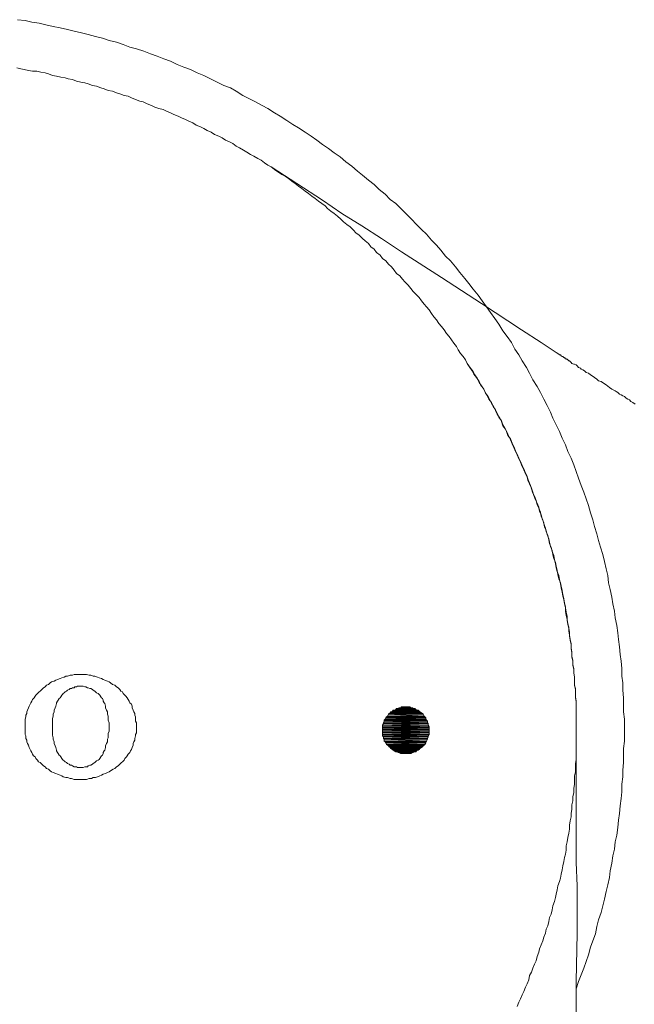
# Model space of a CAD drawing. Units: inches. Extents: x 149.1 to 232.2, y -281.8 to -222.7.
# Drawn here: x 168.5 to 171.5, y -253.4 to -248.6 of the extents above; entities that cross this region are included whole.
import ezdxf

# ---------------------------------------------------------------- set-up
doc = ezdxf.new("R2010")
doc.units = ezdxf.units.IN
doc.header["$MEASUREMENT"] = 0
doc.linetypes.add('AI-Linetype-13', pattern=[0.705556, 0.352778, -0.352778])
doc.linetypes.add('AI-Linetype-6', pattern=[0.705556, 0.352778, -0.352778])
doc.layers.add('图层 1', color=7, linetype='Continuous')

msp = doc.modelspace()

# ---------------------------------------------------------------- hatches: boundary and pattern name
at = {"layer": '图层 1'}
for points in [[(170.3131, -251.9543), (170.3097, -251.9584), (170.4619, -251.9584)], [(170.3214, -251.9502), (170.3131, -251.9543), (170.454, -251.9543)], [(170.3131, -251.9543), (170.454, -251.9543), (170.4619, -251.9584)], [(170.3252, -251.9457), (170.3214, -251.9502), (170.4499, -251.9502)], [(170.3214, -251.9502), (170.4499, -251.9502), (170.454, -251.9543)], [(170.3252, -251.9457), (170.4461, -251.9457), (170.4499, -251.9502)], [(170.3372, -251.9419), (170.3297, -251.9457), (170.4378, -251.9457)], [(170.3414, -251.9381), (170.3372, -251.9419), (170.4337, -251.9419)], [(170.3372, -251.9419), (170.4337, -251.9419), (170.4378, -251.9457)], [(170.3414, -251.9381), (170.4299, -251.9381), (170.4337, -251.9419)], [(170.3538, -251.9336), (170.3493, -251.9381), (170.422, -251.9381)], [(170.3538, -251.9336), (170.4178, -251.9336), (170.422, -251.9381)], [(170.3655, -251.9302), (170.3613, -251.9336), (170.4096, -251.9336)], [(170.3655, -251.9302), (170.4058, -251.9302), (170.4096, -251.9336)], [(170.2814, -251.9984), (170.2773, -252.0063), (170.4902, -252.0063)], [(170.2856, -251.9898), (170.2814, -251.9939), (170.4861, -251.9939)], [(170.2814, -251.9939), (170.2814, -251.9984), (170.4902, -251.9984)], [(170.2814, -251.9939), (170.4861, -251.9939), (170.4902, -251.9984)], [(170.2814, -251.9984), (170.4902, -251.9984), (170.4902, -252.0063)], [(170.289, -251.9822), (170.2856, -251.9898), (170.4819, -251.9898)], [(170.2856, -251.9898), (170.4819, -251.9898), (170.4861, -251.9939)], [(170.2931, -251.9777), (170.289, -251.9822), (170.4819, -251.9822)], [(170.289, -251.9822), (170.4819, -251.9822), (170.4819, -251.9898)], [(170.2973, -251.9743), (170.2931, -251.9777), (170.4778, -251.9777)], [(170.2931, -251.9777), (170.4778, -251.9777), (170.4819, -251.9822)], [(170.3014, -251.9657), (170.2973, -251.9743), (170.474, -251.9743)], [(170.2973, -251.9743), (170.474, -251.9743), (170.4778, -251.9777)], [(170.3055, -251.9622), (170.3014, -251.9657), (170.4702, -251.9657)], [(170.3014, -251.9657), (170.4702, -251.9657), (170.474, -251.9743)], [(170.3097, -251.9584), (170.3055, -251.9622), (170.4661, -251.9622)], [(170.3055, -251.9622), (170.4661, -251.9622), (170.4702, -251.9657)], [(170.3097, -251.9584), (170.4619, -251.9584), (170.4661, -251.9622)], [(170.2773, -252.0101), (170.2732, -252.0184), (170.4943, -252.0184)], [(170.2732, -252.0184), (170.2732, -252.0263), (170.4981, -252.0263)], [(170.2732, -252.0184), (170.4943, -252.0184), (170.4981, -252.0263)], [(170.2732, -252.0263), (170.2732, -252.0304), (170.4981, -252.0304)], [(170.2732, -252.0263), (170.4981, -252.0263), (170.4981, -252.0304)], [(170.2732, -252.0304), (170.2732, -252.038), (170.4981, -252.038)], [(170.2732, -252.0304), (170.4981, -252.0304), (170.4981, -252.038)], [(170.2732, -252.038), (170.2732, -252.0425), (170.4981, -252.0425)], [(170.2732, -252.038), (170.4981, -252.038), (170.4981, -252.0425)], [(170.2732, -252.0425), (170.2732, -252.0508), (170.4981, -252.0508)], [(170.2732, -252.0425), (170.4981, -252.0425), (170.4981, -252.0508)], [(170.2732, -252.0508), (170.2732, -252.0546), (170.4981, -252.0546)], [(170.2732, -252.0508), (170.4981, -252.0508), (170.4981, -252.0546)], [(170.2773, -252.0063), (170.2773, -252.0101), (170.4943, -252.0101)], [(170.2773, -252.0063), (170.4902, -252.0063), (170.4943, -252.0101)], [(170.2773, -252.0101), (170.4943, -252.0101), (170.4943, -252.0184)], [(170.2732, -252.0546), (170.2732, -252.0625), (170.4981, -252.0625)], [(170.2732, -252.0546), (170.4981, -252.0546), (170.4981, -252.0625)], [(170.2732, -252.0625), (170.2732, -252.0704), (170.4943, -252.0704)], [(170.2732, -252.0625), (170.4981, -252.0625), (170.4943, -252.0704)], [(170.2732, -252.0704), (170.2773, -252.0745), (170.4943, -252.0745)], [(170.2732, -252.0704), (170.4943, -252.0704), (170.4943, -252.0745)], [(170.2773, -252.0745), (170.2773, -252.0825), (170.4902, -252.0825)], [(170.2773, -252.0745), (170.4943, -252.0745), (170.4902, -252.0825)], [(170.2773, -252.0825), (170.2814, -252.0862), (170.4902, -252.0862)], [(170.2773, -252.0825), (170.4902, -252.0825), (170.4902, -252.0862)], [(170.2814, -252.0862), (170.2814, -252.0949), (170.4861, -252.0949)], [(170.2814, -252.0862), (170.4902, -252.0862), (170.4861, -252.0949)], [(170.2814, -252.0949), (170.2856, -252.0987), (170.4819, -252.0987)], [(170.2814, -252.0949), (170.4861, -252.0949), (170.4819, -252.0987)], [(170.2856, -252.0987), (170.289, -252.1028), (170.4819, -252.1028)], [(170.2856, -252.0987), (170.4819, -252.0987), (170.4819, -252.1028)], [(170.289, -252.1028), (170.2931, -252.1111), (170.4778, -252.1111)], [(170.289, -252.1028), (170.4819, -252.1028), (170.4778, -252.1111)], [(170.2931, -252.1111), (170.2973, -252.1145), (170.474, -252.1145)], [(170.2931, -252.1111), (170.4778, -252.1111), (170.474, -252.1145)], [(170.2973, -252.1145), (170.3014, -252.1186), (170.4702, -252.1186)], [(170.2973, -252.1145), (170.474, -252.1145), (170.4702, -252.1186)], [(170.3014, -252.1186), (170.3055, -252.1228), (170.4661, -252.1228)], [(170.3014, -252.1186), (170.4702, -252.1186), (170.4661, -252.1228)], [(170.3055, -252.1228), (170.3097, -252.1266), (170.4619, -252.1266)], [(170.3055, -252.1228), (170.4661, -252.1228), (170.4619, -252.1266)], [(170.3097, -252.1266), (170.3131, -252.131), (170.454, -252.131)], [(170.3097, -252.1266), (170.4619, -252.1266), (170.454, -252.131)], [(170.3131, -252.131), (170.3214, -252.1352), (170.4499, -252.1352)], [(170.3131, -252.131), (170.454, -252.131), (170.4499, -252.1352)], [(170.3214, -252.1352), (170.3252, -252.139), (170.4461, -252.139)], [(170.3214, -252.1352), (170.4499, -252.1352), (170.4461, -252.139)], [(170.3252, -252.139), (170.3297, -252.1427), (170.4378, -252.1427)], [(170.3252, -252.139), (170.4461, -252.139), (170.4378, -252.1427)], [(170.3297, -252.1427), (170.3372, -252.1469), (170.4337, -252.1469)], [(170.3297, -252.1427), (170.4378, -252.1427), (170.4337, -252.1469)], [(170.3414, -252.1469), (170.3493, -252.151), (170.422, -252.151)], [(170.3414, -252.1469), (170.4299, -252.1469), (170.422, -252.151)], [(170.3538, -252.151), (170.3613, -252.1555), (170.4096, -252.1555)], [(170.3538, -252.151), (170.4178, -252.151), (170.4096, -252.1555)]]:
    msp.add_hatch(color=256, dxfattribs=at).paths.add_polyline_path(points)

# ---------------------------------------------------------------- linework, layer by layer
at = {"layer": '图层 1', "lineweight": 9}
for points in [[(171.2095, -253.2927), (171.2212, -253.2569), (171.2333, -253.2245), (171.2454, -253.1918), (171.2574, -253.1601), (171.2691, -253.1284), (171.2777, -253.0915), (171.2895, -253.0598), (171.3019, -253.0274), (171.3098, -252.9916), (171.3177, -252.9592), (171.3301, -252.9227), (171.338, -252.8907), (171.3456, -252.8583), (171.3535, -252.8221), (171.3622, -252.7904), (171.3701, -252.7543), (171.3742, -252.7215), (171.3818, -252.6857), (171.3859, -252.6492), (171.3942, -252.6171), (171.3983, -252.5813), (171.4062, -252.5493), (171.41, -252.5128), (171.4142, -252.4766), (171.4183, -252.4445), (171.4224, -252.408), (171.4259, -252.3722), (171.43, -252.3398), (171.43, -252.304), (171.4342, -252.2671), (171.4342, -252.2351), (171.4383, -252.1992), (171.4383, -252.1627), (171.4383, -252.131), (171.4424, -252.0949), (171.4424, -252.0587), (171.4424, -252.0263), (171.4424, -251.9898), (171.4383, -251.9543), (171.4383, -251.9174), (171.4383, -251.8854), (171.4342, -251.8492), (171.4342, -251.8134), (171.43, -251.781), (171.43, -251.7448), (171.4259, -251.7087), (171.4224, -251.6766), (171.4183, -251.6401), (171.4142, -251.6043), (171.41, -251.5722), (171.4062, -251.5357), (171.3983, -251.4995), (171.3942, -251.4675), (171.3859, -251.431), (171.3818, -251.3993), (171.3742, -251.3628), (171.3659, -251.3307), (171.3622, -251.2946), (171.3535, -251.2625), (171.3456, -251.2264), (171.338, -251.194), (171.326, -251.1578), (171.3177, -251.1258), (171.3098, -251.0934), (171.2977, -251.0575), (171.2895, -251.0255), (171.2777, -250.9928), (171.2691, -250.9566), (171.2574, -250.9246), (171.2454, -250.8925), (171.2333, -250.8605), (171.2212, -250.824), (171.2095, -250.7916), (171.1971, -250.7599), (171.1851, -250.7275), (171.1689, -250.6955), (171.1572, -250.6634), (171.1413, -250.631), (171.1289, -250.599), (171.1127, -250.567), (171.0965, -250.5346), (171.0848, -250.5063), (171.0686, -250.4739), (171.0524, -250.4422), (171.0366, -250.4099), (171.0207, -250.382), (171.0001, -250.3492), (170.9842, -250.3175), (170.9684, -250.2893), (170.9477, -250.2569), (170.9319, -250.229), (170.9119, -250.2011), (170.896, -250.1687), (170.876, -250.1405), (170.8554, -250.1122), (170.8354, -250.0802), (170.8154, -250.0523), (170.7954, -250.024), (170.7755, -249.9961), (170.7555, -249.9675), (170.7351, -249.9396), (170.7107, -249.9114), (170.6907, -249.8835), (170.6711, -249.8593), (170.6466, -249.8307), (170.6266, -249.8028), (170.6025, -249.7746), (170.5784, -249.7508), (170.5543, -249.7226), (170.5343, -249.6981), (170.5102, -249.6743), (170.4861, -249.6457), (170.4619, -249.622), (170.4378, -249.5979), (170.4137, -249.5734), (170.3855, -249.5455), (170.3613, -249.5217), (170.3372, -249.4969), (170.3097, -249.4773), (170.2856, -249.4525), (170.257, -249.429), (170.2332, -249.4046), (170.2049, -249.385), (170.1767, -249.3605), (170.1526, -249.3409), (170.1247, -249.3164), (170.0961, -249.2964), (170.0685, -249.2723), (170.0403, -249.2516), (170.012, -249.232), (169.9838, -249.2117), (169.9562, -249.1917), (169.9276, -249.1717), (169.8997, -249.1517), (169.8673, -249.131), (169.8394, -249.1152), (169.8115, -249.0956), (169.7791, -249.0752), (169.7509, -249.059), (169.7192, -249.0387), (169.6909, -249.0232), (169.6586, -249.0063), (169.6303, -248.9908), (169.5983, -248.9746), (169.5662, -248.9547), (169.538, -248.9381), (169.5056, -248.9264), (169.4735, -248.9102), (169.4415, -248.894), (169.4095, -248.8782), (169.3774, -248.8661), (169.345, -248.8499), (169.3127, -248.8379), (169.281, -248.8258), (169.2486, -248.8093), (169.2169, -248.7976), (169.1845, -248.7855), (169.1521, -248.7738), (169.1201, -248.7614), (169.0839, -248.7497), (169.0515, -248.7414), (169.0198, -248.7293), (168.9874, -248.7173), (168.9516, -248.7087), (168.9192, -248.6973), (168.8868, -248.6894), (168.851, -248.6811), (168.8186, -248.6728), (168.7828, -248.6649), (168.7504, -248.6567), (168.7146, -248.6487), (168.6822, -248.6412), (168.6464, -248.6329), (168.614, -248.625), (168.5775, -248.6208), (168.5458, -248.6122), (168.5093, -248.6088)], [(171.2095, -252.0425), (171.2095, -252.0222), (171.2095, -252.0022), (171.2095, -251.9822), (171.2095, -251.9622), (171.2095, -251.9419), (171.2095, -251.9216), (171.2095, -251.9016), (171.2054, -251.8813), (171.2054, -251.862), (171.2054, -251.841), (171.2013, -251.8251), (171.2013, -251.8055), (171.2013, -251.7855), (171.1971, -251.7652), (171.1971, -251.7448), (171.193, -251.7249), (171.193, -251.7042), (171.1889, -251.6849), (171.1889, -251.6646), (171.1851, -251.6446), (171.1851, -251.6246), (171.1809, -251.6043), (171.1771, -251.584), (171.173, -251.5636), (171.173, -251.544), (171.1689, -251.5278), (171.1651, -251.5071), (171.161, -251.4878), (171.1572, -251.4675), (171.1572, -251.4475), (171.153, -251.4269), (171.1489, -251.4072), (171.1448, -251.3869), (171.1413, -251.3666), (171.1368, -251.3469), (171.1331, -251.3307), (171.1248, -251.3104), (171.1206, -251.2904), (171.1165, -251.2705), (171.1127, -251.2505), (171.1086, -251.2301), (171.1007, -251.214), (171.0965, -251.194), (171.0927, -251.174), (171.0848, -251.1544), (171.0807, -251.1337), (171.0766, -251.1178), (171.0686, -251.0975), (171.0645, -251.0775), (171.0566, -251.061), (171.0524, -251.041), (171.0445, -251.021), (171.0404, -251.0007), (171.0325, -250.9852), (171.0283, -250.9649), (171.0207, -250.9445), (171.0125, -250.9287), (171.0042, -250.9084), (171.0001, -250.8925), (170.9925, -250.8725), (170.9842, -250.8522), (170.976, -250.8364), (170.9718, -250.8154), (170.9642, -250.8002), (170.956, -250.7799), (170.9477, -250.7637), (170.9401, -250.7434), (170.9319, -250.7275), (170.9239, -250.7079), (170.916, -250.6917), (170.9077, -250.671), (170.9002, -250.6552), (170.8919, -250.6348), (170.8795, -250.619), (170.8719, -250.599), (170.8636, -250.5828), (170.8554, -250.567), (170.8478, -250.5466), (170.8354, -250.5301), (170.8275, -250.5108), (170.8195, -250.4946), (170.8078, -250.4781), (170.7996, -250.4584), (170.7872, -250.4422), (170.7796, -250.4261), (170.7672, -250.4061), (170.7593, -250.3902), (170.7472, -250.3737), (170.7396, -250.3578), (170.7272, -250.3375), (170.7152, -250.3217), (170.7069, -250.3051), (170.6948, -250.2893), (170.6828, -250.2697), (170.6749, -250.2531), (170.6631, -250.2369), (170.6507, -250.2214), (170.6387, -250.2049), (170.6308, -250.1887), (170.6184, -250.1728), (170.6066, -250.1563), (170.5946, -250.1405), (170.5825, -250.1246), (170.5705, -250.1081), (170.5584, -250.0922), (170.546, -250.0764), (170.5343, -250.0598), (170.5219, -250.044), (170.5102, -250.0285), (170.4981, -250.0116), (170.4861, -249.9961), (170.474, -249.9837), (170.4619, -249.9675), (170.4499, -249.9513), (170.4337, -249.9358), (170.422, -249.9231), (170.4096, -249.9072), (170.3979, -249.891), (170.3817, -249.8755), (170.3696, -249.8628), (170.3576, -249.8469), (170.3414, -249.8352), (170.3297, -249.8187), (170.3173, -249.8028), (170.3014, -249.7908), (170.289, -249.7746), (170.2732, -249.7625), (170.2614, -249.7463), (170.2449, -249.7346), (170.2332, -249.7184), (170.217, -249.7067), (170.2049, -249.6902), (170.1888, -249.6781), (170.1767, -249.6661), (170.1608, -249.6499), (170.1443, -249.6382), (170.1326, -249.6258), (170.1164, -249.6099), (170.1002, -249.5979), (170.0844, -249.5861), (170.072, -249.5734), (170.0561, -249.5575), (170.0403, -249.5455), (170.0241, -249.5334), (170.0079, -249.5217), (169.9958, -249.509), (169.98, -249.4969), (169.9638, -249.4852), (169.9479, -249.4731), (169.9321, -249.4611), (169.9156, -249.4487), (169.8997, -249.437), (169.8832, -249.4249), (169.8673, -249.4129), (169.8515, -249.4008), (169.8349, -249.3891), (169.8191, -249.3763), (169.8032, -249.3646), (169.7867, -249.3567), (169.7667, -249.3446), (169.7509, -249.3322), (169.735, -249.3205), (169.7192, -249.3123), (169.7026, -249.2999), (169.6868, -249.2881), (169.6703, -249.2802), (169.651, -249.2678), (169.6344, -249.2599), (169.6182, -249.2482), (169.6021, -249.2399), (169.5821, -249.2279), (169.5662, -249.2203), (169.55, -249.2075), (169.5338, -249.1996), (169.5139, -249.1917), (169.4977, -249.1793), (169.4815, -249.1717), (169.4615, -249.1634), (169.4456, -249.1517), (169.4253, -249.1438), (169.4095, -249.1352), (169.3933, -249.1273), (169.3733, -249.1193), (169.3571, -249.1073), (169.3368, -249.0997), (169.3209, -249.0911), (169.3009, -249.0832), (169.2851, -249.0752), (169.2648, -249.0673), (169.2486, -249.059), (169.2286, -249.0511), (169.2128, -249.0429), (169.1924, -249.0387), (169.1724, -249.0308), (169.1563, -249.0232), (169.1363, -249.0149), (169.1159, -249.0063), (169.1004, -249.0029), (169.0798, -248.9946), (169.0598, -248.9867), (169.0439, -248.9788), (169.024, -248.9746), (169.0033, -248.9667), (168.9874, -248.9622), (168.9675, -248.9547), (168.9475, -248.9505), (168.9275, -248.9423), (168.911, -248.9381), (168.891, -248.9302), (168.871, -248.9264), (168.851, -248.9181), (168.8348, -248.9143), (168.8148, -248.9102), (168.7945, -248.9061), (168.7745, -248.8982), (168.7546, -248.894), (168.7387, -248.8899), (168.7187, -248.8858), (168.6981, -248.882), (168.6781, -248.8782), (168.6581, -248.8703), (168.6422, -248.8661), (168.6223, -248.862), (168.6023, -248.8579), (168.5816, -248.8579), (168.5616, -248.8537), (168.5417, -248.8499), (168.5258, -248.8458), (168.5051, -248.8417)], [(169.9838, -249.4811), (169.735, -249.3205)], [(169.735, -249.3205), (169.735, -249.3205)], [(168.8148, -251.7731), (168.8028, -251.7731), (168.7945, -251.7731), (168.7828, -251.7731), (168.7745, -251.7772), (168.7628, -251.7772), (168.7504, -251.781), (168.7425, -251.781), (168.7346, -251.7855), (168.7225, -251.7893), (168.7146, -251.7927), (168.7022, -251.7969), (168.6946, -251.801), (168.6863, -251.8055), (168.6739, -251.8093), (168.6664, -251.8134), (168.6581, -251.8213), (168.6498, -251.8251), (168.6422, -251.8334), (168.634, -251.8372), (168.6264, -251.8451)], [(169.0033, -251.8451), (168.9954, -251.8372), (168.9874, -251.8334), (168.9795, -251.8251), (168.9675, -251.8213), (168.9592, -251.8134), (168.9516, -251.8093), (168.9433, -251.8055), (168.9313, -251.801), (168.9234, -251.7969), (168.9151, -251.7927), (168.9034, -251.7893), (168.8951, -251.7855), (168.8831, -251.781), (168.8751, -251.781), (168.8631, -251.7772), (168.8552, -251.7772), (168.8428, -251.7731), (168.8348, -251.7731), (168.8228, -251.7731), (168.8148, -251.7731)], [(168.6264, -251.8451), (168.6181, -251.8534), (168.614, -251.8575), (168.6057, -251.8658), (168.5981, -251.8733), (168.594, -251.8775), (168.5899, -251.8854), (168.5816, -251.8937), (168.5775, -251.9016), (168.574, -251.9099), (168.5699, -251.9174), (168.5658, -251.9257), (168.5616, -251.9336), (168.5575, -251.9457), (168.5537, -251.9543), (168.5537, -251.9622), (168.5499, -251.9701), (168.5499, -251.9777), (168.5458, -251.9898), (168.5458, -251.9984), (168.5458, -252.0063), (168.5458, -252.0184), (168.5458, -252.0263), (168.5458, -252.0342), (168.5458, -252.0466), (168.5458, -252.0546), (168.5458, -252.0625), (168.5499, -252.0704), (168.5499, -252.0825), (168.5537, -252.0907), (168.5537, -252.0987), (168.5575, -252.1069), (168.5616, -252.1145), (168.5658, -252.1266), (168.5699, -252.1352), (168.574, -252.1427), (168.5775, -252.151), (168.5816, -252.1586), (168.5857, -252.1669), (168.594, -252.1707), (168.5981, -252.1793), (168.6057, -252.1868), (168.6099, -252.1951), (168.6181, -252.1992), (168.6264, -252.2072)], [(168.8148, -251.8292), (168.8069, -251.8292), (168.7987, -251.8292), (168.7945, -251.8334), (168.7869, -251.8334), (168.7828, -251.8372), (168.7745, -251.8372), (168.7704, -251.841), (168.7628, -251.841), (168.7587, -251.8451), (168.7504, -251.8492), (168.7463, -251.8534), (168.7387, -251.8575), (168.7346, -251.862), (168.7304, -251.8658), (168.7263, -251.8692), (168.7225, -251.8733), (168.7187, -251.8813), (168.7146, -251.8854), (168.7105, -251.8892), (168.7063, -251.8978), (168.7022, -251.9016), (168.6981, -251.9099), (168.6981, -251.914)], [(168.9313, -251.914), (168.9275, -251.9099), (168.9234, -251.9016), (168.9234, -251.8978), (168.9192, -251.8892), (168.9151, -251.8854), (168.911, -251.8813), (168.9072, -251.8733), (168.9034, -251.8692), (168.8993, -251.8658), (168.891, -251.862), (168.8868, -251.8575), (168.8831, -251.8534), (168.8751, -251.8492), (168.871, -251.8451), (168.8631, -251.841), (168.8586, -251.841), (168.851, -251.8372), (168.8469, -251.8372), (168.839, -251.8334), (168.8348, -251.8334), (168.8269, -251.8292), (168.8186, -251.8292), (168.8148, -251.8292)], [(169.0033, -251.8451), (169.0033, -251.8451)], [(169.0033, -252.2072), (169.0116, -252.1992), (169.0157, -252.1951), (169.024, -252.1868), (169.0274, -252.1793), (169.0357, -252.1707), (169.0398, -252.1669), (169.0439, -252.1586), (169.0515, -252.151), (169.0557, -252.1427), (169.0598, -252.1352), (169.0639, -252.1266), (169.0681, -252.1145), (169.0681, -252.1069), (169.0719, -252.0987), (169.0763, -252.0907), (169.0763, -252.0825), (169.0798, -252.0704), (169.0798, -252.0625), (169.0839, -252.0546), (169.0839, -252.0466), (169.0839, -252.0342), (169.0839, -252.0263), (169.0839, -252.0184), (169.0839, -252.0063), (169.0798, -251.9984), (169.0798, -251.9898), (169.0798, -251.9777), (169.0763, -251.9701), (169.0763, -251.9622), (169.0719, -251.9543), (169.0681, -251.9457), (169.0639, -251.9336), (169.0639, -251.9257), (169.0598, -251.9174), (169.0515, -251.9099), (169.0481, -251.9016), (169.0439, -251.8937), (169.0398, -251.8854), (169.0319, -251.8775), (169.0274, -251.8733), (169.0198, -251.8658), (169.0157, -251.8575), (169.0078, -251.8534), (169.0033, -251.8451)], [(168.6981, -251.914), (168.6946, -251.9257), (168.6905, -251.9336), (168.6863, -251.9457), (168.6863, -251.9543), (168.6822, -251.9657), (168.6822, -251.9743), (168.6781, -251.9863), (168.6781, -251.9939), (168.6781, -252.0063), (168.6781, -252.0184), (168.6781, -252.0263), (168.6781, -252.038), (168.6781, -252.0466), (168.6781, -252.0587), (168.6781, -252.0663), (168.6822, -252.0787), (168.6822, -252.0862), (168.6863, -252.0987), (168.6863, -252.1069), (168.6905, -252.1186), (168.6946, -252.1266), (168.6981, -252.139)], [(168.9313, -252.139), (168.9351, -252.1266), (168.9351, -252.1186), (168.9392, -252.1069), (168.9433, -252.0987), (168.9433, -252.0862), (168.9475, -252.0787), (168.9475, -252.0663), (168.9475, -252.0587), (168.9516, -252.0466), (168.9516, -252.038), (168.9516, -252.0263), (168.9516, -252.0184), (168.9516, -252.0063), (168.9475, -251.9939), (168.9475, -251.9863), (168.9475, -251.9743), (168.9433, -251.9657), (168.9433, -251.9543), (168.9392, -251.9457), (168.9351, -251.9336), (168.9351, -251.9257), (168.9313, -251.914)], [(171.2095, -252.3398), (171.2095, -252.0425)], [(171.2095, -252.0425), (171.2095, -252.0425)], [(171.2095, -252.0425), (171.2095, -252.0425)], [(171.2095, -252.3398), (171.2095, -252.0425)], [(168.6981, -252.139), (168.6981, -252.1427), (168.7022, -252.151), (168.7063, -252.1555), (168.7105, -252.1627), (168.7146, -252.1669), (168.7187, -252.1707), (168.7225, -252.1793), (168.7263, -252.1834), (168.7304, -252.1868), (168.7346, -252.191), (168.7387, -252.1951), (168.7463, -252.1992), (168.7504, -252.2037), (168.7587, -252.2072), (168.7628, -252.2113), (168.7704, -252.2113), (168.7745, -252.2148), (168.7828, -252.2189), (168.7869, -252.2189), (168.7945, -252.2189), (168.7987, -252.2234), (168.8069, -252.2234), (168.8148, -252.2234)], [(168.8148, -252.2234), (168.8186, -252.2234), (168.8269, -252.2234), (168.8348, -252.2189), (168.839, -252.2189), (168.8469, -252.2189), (168.851, -252.2148), (168.8586, -252.2113), (168.8631, -252.2113), (168.871, -252.2072), (168.8751, -252.2037), (168.8831, -252.1992), (168.8868, -252.1951), (168.891, -252.191), (168.8993, -252.1868), (168.9034, -252.1834), (168.9072, -252.1793), (168.911, -252.1707), (168.9151, -252.1669), (168.9192, -252.1627), (168.9234, -252.1555), (168.9234, -252.151), (168.9275, -252.1427), (168.9313, -252.139)], [(168.9313, -252.139), (168.9313, -252.139)], [(168.6264, -252.2072), (168.634, -252.2148), (168.6422, -252.2189), (168.6498, -252.2275), (168.6581, -252.2316), (168.6664, -252.2396), (168.6739, -252.2433), (168.6822, -252.2471), (168.6946, -252.2513), (168.7022, -252.2557), (168.7146, -252.2592), (168.7225, -252.2637), (168.7304, -252.2671), (168.7425, -252.2716), (168.7504, -252.2716), (168.7628, -252.2761), (168.7704, -252.2761), (168.7828, -252.2802), (168.7945, -252.2802), (168.8028, -252.2802), (168.8148, -252.2802)], [(168.8148, -252.2802), (168.8228, -252.2802), (168.8348, -252.2802), (168.8428, -252.2802), (168.8552, -252.2761), (168.8669, -252.2761), (168.8751, -252.2716), (168.8868, -252.2716), (168.8951, -252.2671), (168.9072, -252.2637), (168.9151, -252.2592), (168.9234, -252.2557), (168.9351, -252.2513), (168.9433, -252.2471), (168.9516, -252.2433), (168.9592, -252.2396), (168.9716, -252.2316), (168.9795, -252.2275), (168.9874, -252.2189), (168.9954, -252.2148), (169.0033, -252.2072)], [(171.2095, -253.4856), (171.2095, -253.2569), (171.2133, -253.0237), (171.2133, -252.7946), (171.2095, -252.6816), (171.2095, -252.5651), (171.2095, -252.4521), (171.2095, -252.3398)]]:
    msp.add_lwpolyline(points, dxfattribs=at)
at = {"layer": '图层 1', "linetype": 'AI-Linetype-13', "lineweight": 9}
msp.add_lwpolyline([(171.4948, -250.4664), (171.4824, -250.4584), (171.4741, -250.454), (171.4665, -250.4464), (171.4583, -250.4422), (171.45, -250.4378), (171.4424, -250.4298), (171.4342, -250.4261), (171.4259, -250.4216), (171.4183, -250.4181), (171.41, -250.4099), (171.4021, -250.4061), (171.3983, -250.4019), (171.3818, -250.3937), (171.3701, -250.3858), (171.3535, -250.3737), (171.3418, -250.3658), (171.3301, -250.3578), (171.3177, -250.3537), (171.3098, -250.3458), (171.2977, -250.3375), (171.286, -250.3296), (171.2777, -250.3255), (171.2691, -250.3175), (171.2574, -250.3137), (171.2495, -250.3051), (171.2412, -250.301), (171.2333, -250.2976), (171.2295, -250.2931), (171.2212, -250.2893), (171.2133, -250.2814), (171.2095, -250.2772), (171.2013, -250.2734), (171.1971, -250.2734), (171.1889, -250.2697), (171.1851, -250.2655), (171.1809, -250.261), (171.1771, -250.2569), (171.173, -250.2569), (171.1689, -250.2531), (171.1651, -250.2493), (171.161, -250.2493), (171.1572, -250.2452), (171.153, -250.2452), (171.153, -250.2411), (171.1489, -250.2411), (171.1448, -250.2369), (171.1413, -250.2369), (171.1368, -250.2328), (171.1331, -250.229), (171.1289, -250.229), (171.1248, -250.2249), (171.1127, -250.2169), (171.0886, -250.2011), (171.0404, -250.1687), (170.9443, -250.1081), (170.7513, -249.9799), (170.5584, -249.8552), (170.3655, -249.7305), (170.269, -249.6661), (170.1726, -249.6058), (170.0761, -249.5455), (169.9838, -249.4811)], dxfattribs=at)
at = {"layer": '图层 1', "linetype": 'AI-Linetype-6', "lineweight": 9}
msp.add_lwpolyline([(170.9239, -253.3771), (170.9319, -253.3575), (170.9401, -253.3413), (170.9477, -253.321), (170.956, -253.3051), (170.9642, -253.2845), (170.9718, -253.2686), (170.9801, -253.2486), (170.9842, -253.2286), (170.9925, -253.2125), (171.0001, -253.1918), (171.0083, -253.1725), (171.0163, -253.1563), (171.0207, -253.1363), (171.0283, -253.1156), (171.0325, -253.0995), (171.0404, -253.0802), (171.0483, -253.0598), (171.0524, -253.0433), (171.0607, -253.0237), (171.0645, -253.0033), (171.0728, -252.9875), (171.0766, -252.9668), (171.0807, -252.9472), (171.0886, -252.9313), (171.0927, -252.9107), (171.0965, -252.8907), (171.1048, -252.8707), (171.1086, -252.8504), (171.1127, -252.8345), (171.1165, -252.8142), (171.1206, -252.7946), (171.1289, -252.7739), (171.1331, -252.758), (171.1368, -252.7377), (171.1413, -252.7181), (171.1448, -252.6981), (171.1489, -252.6774), (171.153, -252.6578), (171.1572, -252.6416), (171.161, -252.6216), (171.161, -252.6009), (171.1651, -252.5813), (171.1689, -252.561), (171.173, -252.5407), (171.1771, -252.5207), (171.1771, -252.5007), (171.1809, -252.4804), (171.1851, -252.4607), (171.1851, -252.4445), (171.1889, -252.4246), (171.1889, -252.4039), (171.193, -252.3846), (171.193, -252.3639), (171.1971, -252.3439), (171.1971, -252.3243), (171.2013, -252.304), (171.2013, -252.2837), (171.2013, -252.2637), (171.2054, -252.2433), (171.2054, -252.2234), (171.2054, -252.2037), (171.2095, -252.1834), (171.2095, -252.1627), (171.2095, -252.1427), (171.2095, -252.1228), (171.2095, -252.1028), (171.2095, -252.0825), (171.2095, -252.0625), (171.2095, -252.0425), (171.2095, -252.0222), (171.2095, -252.0063), (171.2095, -251.9863), (171.2095, -251.9657), (171.2095, -251.9457), (171.2095, -251.9257), (171.2095, -251.9057), (171.2054, -251.8854), (171.2054, -251.8658), (171.2054, -251.8451), (171.2013, -251.8251), (171.2013, -251.8055), (171.2013, -251.7855), (171.1971, -251.7652), (171.1971, -251.7486), (171.193, -251.729), (171.193, -251.7087), (171.1889, -251.6883), (171.1889, -251.6687), (171.1851, -251.6484), (171.1851, -251.6281), (171.1809, -251.6077), (171.1771, -251.5884), (171.1771, -251.5681), (171.173, -251.5516), (171.1689, -251.5312), (171.1651, -251.5116), (171.1651, -251.4916), (171.161, -251.4716), (171.1572, -251.4513), (171.153, -251.431), (171.1489, -251.4107), (171.1448, -251.3955), (171.1413, -251.3752), (171.1368, -251.3545), (171.1331, -251.3349), (171.1289, -251.3149), (171.1248, -251.2946), (171.1165, -251.2749), (171.1127, -251.2584), (171.1086, -251.2381), (171.1048, -251.2181), (171.1007, -251.1978), (171.0927, -251.1781), (171.0886, -251.1578), (171.0807, -251.1416), (171.0766, -251.122), (171.0728, -251.1016), (171.0645, -251.0817), (171.0607, -251.0655), (171.0524, -251.0455), (171.0483, -251.0255), (171.0404, -251.0093), (171.0366, -250.989), (171.0283, -250.969), (171.0207, -250.9528), (171.0163, -250.9328), (171.0083, -250.9122), (171.0001, -250.8963), (170.9925, -250.8767), (170.9884, -250.8605), (170.9801, -250.8402), (170.9718, -250.8198), (170.9642, -250.804), (170.956, -250.7843), (170.9477, -250.7675), (170.9401, -250.7478), (170.9319, -250.7316), (170.9239, -250.7113), (170.916, -250.6955), (170.9077, -250.6755), (170.9002, -250.6593), (170.8919, -250.6393), (170.884, -250.6228), (170.876, -250.6031), (170.8678, -250.5869), (170.8554, -250.5708), (170.8478, -250.5508), (170.8395, -250.5346), (170.8275, -250.5149), (170.8195, -250.4981), (170.8113, -250.4819), (170.7996, -250.4622), (170.7913, -250.4464), (170.7834, -250.4298), (170.7713, -250.414), (170.763, -250.3937), (170.7513, -250.3775), (170.7396, -250.362), (170.7314, -250.3417), (170.719, -250.3255), (170.7107, -250.3096), (170.699, -250.2931), (170.6866, -250.2772)], dxfattribs=at)
at = {"layer": '图层 1', "lineweight": 5}
for points in [[(170.3131, -251.9543), (170.3097, -251.9584), (170.4619, -251.9584), (170.3131, -251.9543)], [(170.3131, -251.9543), (170.3097, -251.9584), (170.4619, -251.9584), (170.3131, -251.9543), (170.3131, -251.9543)], [(170.3214, -251.9502), (170.3131, -251.9543), (170.454, -251.9543), (170.3214, -251.9502)], [(170.3214, -251.9502), (170.3131, -251.9543), (170.454, -251.9543), (170.3214, -251.9502), (170.3214, -251.9502)], [(170.3131, -251.9543), (170.454, -251.9543), (170.4619, -251.9584), (170.3131, -251.9543)], [(170.3131, -251.9543), (170.454, -251.9543), (170.4619, -251.9584), (170.3131, -251.9543), (170.3131, -251.9543)], [(170.3252, -251.9457), (170.3214, -251.9502), (170.4499, -251.9502), (170.3252, -251.9457)], [(170.3252, -251.9457), (170.3214, -251.9502), (170.4499, -251.9502), (170.3252, -251.9457), (170.3252, -251.9457)], [(170.3214, -251.9502), (170.4499, -251.9502), (170.454, -251.9543), (170.3214, -251.9502)], [(170.3214, -251.9502), (170.4499, -251.9502), (170.454, -251.9543), (170.3214, -251.9502), (170.3214, -251.9502)], [(170.3297, -251.9457), (170.3252, -251.9457), (170.4461, -251.9457), (170.3297, -251.9457)], [(170.3297, -251.9457), (170.3252, -251.9457), (170.4461, -251.9457), (170.3297, -251.9457), (170.3297, -251.9457)], [(170.3252, -251.9457), (170.4461, -251.9457), (170.4499, -251.9502), (170.3252, -251.9457)], [(170.3252, -251.9457), (170.4461, -251.9457), (170.4499, -251.9502), (170.3252, -251.9457), (170.3252, -251.9457)], [(170.3372, -251.9419), (170.3297, -251.9457), (170.4378, -251.9457), (170.3372, -251.9419)], [(170.3372, -251.9419), (170.3297, -251.9457), (170.4378, -251.9457), (170.3372, -251.9419), (170.3372, -251.9419)], [(170.3297, -251.9457), (170.4378, -251.9457), (170.4461, -251.9457), (170.3297, -251.9457)], [(170.3297, -251.9457), (170.4378, -251.9457), (170.4461, -251.9457), (170.3297, -251.9457), (170.3297, -251.9457)], [(170.3414, -251.9381), (170.3372, -251.9419), (170.4337, -251.9419), (170.3414, -251.9381)], [(170.3414, -251.9381), (170.3372, -251.9419), (170.4337, -251.9419), (170.3414, -251.9381), (170.3414, -251.9381)], [(170.3372, -251.9419), (170.4337, -251.9419), (170.4378, -251.9457), (170.3372, -251.9419)], [(170.3372, -251.9419), (170.4337, -251.9419), (170.4378, -251.9457), (170.3372, -251.9419), (170.3372, -251.9419)], [(170.3493, -251.9381), (170.3414, -251.9381), (170.4299, -251.9381), (170.3493, -251.9381)], [(170.3493, -251.9381), (170.3414, -251.9381), (170.4299, -251.9381), (170.3493, -251.9381), (170.3493, -251.9381)], [(170.3414, -251.9381), (170.4299, -251.9381), (170.4337, -251.9419), (170.3414, -251.9381)], [(170.3414, -251.9381), (170.4299, -251.9381), (170.4337, -251.9419), (170.3414, -251.9381), (170.3414, -251.9381)], [(170.3538, -251.9336), (170.3493, -251.9381), (170.422, -251.9381), (170.3538, -251.9336)], [(170.3538, -251.9336), (170.3493, -251.9381), (170.422, -251.9381), (170.3538, -251.9336), (170.3538, -251.9336)], [(170.3493, -251.9381), (170.422, -251.9381), (170.4299, -251.9381), (170.3493, -251.9381)], [(170.3493, -251.9381), (170.422, -251.9381), (170.4299, -251.9381), (170.3493, -251.9381), (170.3493, -251.9381)], [(170.3613, -251.9336), (170.3538, -251.9336), (170.4178, -251.9336), (170.3613, -251.9336)], [(170.3613, -251.9336), (170.3538, -251.9336), (170.4178, -251.9336), (170.3613, -251.9336), (170.3613, -251.9336)], [(170.3538, -251.9336), (170.4178, -251.9336), (170.422, -251.9381), (170.3538, -251.9336)], [(170.3538, -251.9336), (170.4178, -251.9336), (170.422, -251.9381), (170.3538, -251.9336), (170.3538, -251.9336)], [(170.3655, -251.9302), (170.3613, -251.9336), (170.4096, -251.9336), (170.3655, -251.9302)], [(170.3655, -251.9302), (170.3613, -251.9336), (170.4096, -251.9336), (170.3655, -251.9302), (170.3655, -251.9302)], [(170.3613, -251.9336), (170.4096, -251.9336), (170.4178, -251.9336), (170.3613, -251.9336)], [(170.3613, -251.9336), (170.4096, -251.9336), (170.4178, -251.9336), (170.3613, -251.9336), (170.3613, -251.9336)], [(170.3738, -251.9302), (170.3655, -251.9302), (170.4058, -251.9302), (170.3738, -251.9302)], [(170.3738, -251.9302), (170.3655, -251.9302), (170.4058, -251.9302), (170.3738, -251.9302), (170.3738, -251.9302)], [(170.3655, -251.9302), (170.4058, -251.9302), (170.4096, -251.9336), (170.3655, -251.9302)], [(170.3655, -251.9302), (170.4058, -251.9302), (170.4096, -251.9336), (170.3655, -251.9302), (170.3655, -251.9302)], [(170.3779, -251.9302), (170.3738, -251.9302), (170.3979, -251.9302), (170.3779, -251.9302)], [(170.3779, -251.9302), (170.3738, -251.9302), (170.3979, -251.9302), (170.3779, -251.9302), (170.3779, -251.9302)], [(170.3738, -251.9302), (170.3979, -251.9302), (170.4058, -251.9302), (170.3738, -251.9302)], [(170.3738, -251.9302), (170.3979, -251.9302), (170.4058, -251.9302), (170.3738, -251.9302), (170.3738, -251.9302)], [(170.3855, -251.9302), (170.3779, -251.9302), (170.3896, -251.9302), (170.3855, -251.9302)], [(170.3855, -251.9302), (170.3779, -251.9302), (170.3896, -251.9302), (170.3855, -251.9302), (170.3855, -251.9302)], [(170.3779, -251.9302), (170.3896, -251.9302), (170.3979, -251.9302), (170.3779, -251.9302)], [(170.3779, -251.9302), (170.3896, -251.9302), (170.3979, -251.9302), (170.3779, -251.9302), (170.3779, -251.9302)], [(170.2814, -251.9984), (170.2773, -252.0063), (170.4902, -252.0063), (170.2814, -251.9984)], [(170.2814, -251.9984), (170.2773, -252.0063), (170.4902, -252.0063), (170.2814, -251.9984), (170.2814, -251.9984)], [(170.2856, -251.9898), (170.2814, -251.9939), (170.4861, -251.9939), (170.2856, -251.9898)], [(170.2856, -251.9898), (170.2814, -251.9939), (170.4861, -251.9939), (170.2856, -251.9898), (170.2856, -251.9898)], [(170.2814, -251.9939), (170.2814, -251.9984), (170.4902, -251.9984), (170.2814, -251.9939)], [(170.2814, -251.9939), (170.2814, -251.9984), (170.4902, -251.9984), (170.2814, -251.9939), (170.2814, -251.9939)], [(170.2814, -251.9939), (170.4861, -251.9939), (170.4902, -251.9984), (170.2814, -251.9939)], [(170.2814, -251.9939), (170.4861, -251.9939), (170.4902, -251.9984), (170.2814, -251.9939), (170.2814, -251.9939)], [(170.2814, -251.9984), (170.4902, -251.9984), (170.4902, -252.0063), (170.2814, -251.9984)], [(170.2814, -251.9984), (170.4902, -251.9984), (170.4902, -252.0063), (170.2814, -251.9984), (170.2814, -251.9984)], [(170.289, -251.9822), (170.2856, -251.9898), (170.4819, -251.9898), (170.289, -251.9822)], [(170.289, -251.9822), (170.2856, -251.9898), (170.4819, -251.9898), (170.289, -251.9822), (170.289, -251.9822)], [(170.2856, -251.9898), (170.4819, -251.9898), (170.4861, -251.9939), (170.2856, -251.9898)], [(170.2856, -251.9898), (170.4819, -251.9898), (170.4861, -251.9939), (170.2856, -251.9898), (170.2856, -251.9898)], [(170.2931, -251.9777), (170.289, -251.9822), (170.4819, -251.9822), (170.2931, -251.9777)], [(170.2931, -251.9777), (170.289, -251.9822), (170.4819, -251.9822), (170.2931, -251.9777), (170.2931, -251.9777)], [(170.289, -251.9822), (170.4819, -251.9822), (170.4819, -251.9898), (170.289, -251.9822)], [(170.289, -251.9822), (170.4819, -251.9822), (170.4819, -251.9898), (170.289, -251.9822), (170.289, -251.9822)], [(170.2973, -251.9743), (170.2931, -251.9777), (170.4778, -251.9777), (170.2973, -251.9743)], [(170.2973, -251.9743), (170.2931, -251.9777), (170.4778, -251.9777), (170.2973, -251.9743), (170.2973, -251.9743)], [(170.2931, -251.9777), (170.4778, -251.9777), (170.4819, -251.9822), (170.2931, -251.9777)], [(170.2931, -251.9777), (170.4778, -251.9777), (170.4819, -251.9822), (170.2931, -251.9777), (170.2931, -251.9777)], [(170.3014, -251.9657), (170.2973, -251.9743), (170.474, -251.9743), (170.3014, -251.9657)], [(170.3014, -251.9657), (170.2973, -251.9743), (170.474, -251.9743), (170.3014, -251.9657), (170.3014, -251.9657)], [(170.2973, -251.9743), (170.474, -251.9743), (170.4778, -251.9777), (170.2973, -251.9743)], [(170.2973, -251.9743), (170.474, -251.9743), (170.4778, -251.9777), (170.2973, -251.9743), (170.2973, -251.9743)], [(170.3055, -251.9622), (170.3014, -251.9657), (170.4702, -251.9657), (170.3055, -251.9622)], [(170.3055, -251.9622), (170.3014, -251.9657), (170.4702, -251.9657), (170.3055, -251.9622), (170.3055, -251.9622)], [(170.3014, -251.9657), (170.4702, -251.9657), (170.474, -251.9743), (170.3014, -251.9657)], [(170.3014, -251.9657), (170.4702, -251.9657), (170.474, -251.9743), (170.3014, -251.9657), (170.3014, -251.9657)], [(170.3097, -251.9584), (170.3055, -251.9622), (170.4661, -251.9622), (170.3097, -251.9584)], [(170.3097, -251.9584), (170.3055, -251.9622), (170.4661, -251.9622), (170.3097, -251.9584), (170.3097, -251.9584)], [(170.3055, -251.9622), (170.4661, -251.9622), (170.4702, -251.9657), (170.3055, -251.9622)], [(170.3055, -251.9622), (170.4661, -251.9622), (170.4702, -251.9657), (170.3055, -251.9622), (170.3055, -251.9622)], [(170.3097, -251.9584), (170.4619, -251.9584), (170.4661, -251.9622), (170.3097, -251.9584)], [(170.3097, -251.9584), (170.4619, -251.9584), (170.4661, -251.9622), (170.3097, -251.9584), (170.3097, -251.9584)], [(170.2773, -252.0101), (170.2732, -252.0184), (170.4943, -252.0184), (170.2773, -252.0101)], [(170.2773, -252.0101), (170.2732, -252.0184), (170.4943, -252.0184), (170.2773, -252.0101), (170.2773, -252.0101)], [(170.2732, -252.0184), (170.2732, -252.0263), (170.4981, -252.0263), (170.2732, -252.0184)], [(170.2732, -252.0184), (170.2732, -252.0263), (170.4981, -252.0263), (170.2732, -252.0184), (170.2732, -252.0184)], [(170.2732, -252.0184), (170.4943, -252.0184), (170.4981, -252.0263), (170.2732, -252.0184)], [(170.2732, -252.0184), (170.4943, -252.0184), (170.4981, -252.0263), (170.2732, -252.0184), (170.2732, -252.0184)], [(170.2732, -252.0263), (170.2732, -252.0304), (170.4981, -252.0304), (170.2732, -252.0263)], [(170.2732, -252.0263), (170.2732, -252.0304), (170.4981, -252.0304), (170.2732, -252.0263), (170.2732, -252.0263)], [(170.2732, -252.0263), (170.4981, -252.0263), (170.4981, -252.0304), (170.2732, -252.0263)], [(170.2732, -252.0263), (170.4981, -252.0263), (170.4981, -252.0304), (170.2732, -252.0263), (170.2732, -252.0263)], [(170.2732, -252.0304), (170.2732, -252.038), (170.4981, -252.038), (170.2732, -252.0304)], [(170.2732, -252.0304), (170.2732, -252.038), (170.4981, -252.038), (170.2732, -252.0304), (170.2732, -252.0304)], [(170.2732, -252.0304), (170.4981, -252.0304), (170.4981, -252.038), (170.2732, -252.0304)], [(170.2732, -252.0304), (170.4981, -252.0304), (170.4981, -252.038), (170.2732, -252.0304), (170.2732, -252.0304)], [(170.2732, -252.038), (170.2732, -252.0425), (170.4981, -252.0425), (170.2732, -252.038)], [(170.2732, -252.038), (170.2732, -252.0425), (170.4981, -252.0425), (170.2732, -252.038), (170.2732, -252.038)], [(170.2732, -252.038), (170.4981, -252.038), (170.4981, -252.0425), (170.2732, -252.038)], [(170.2732, -252.038), (170.4981, -252.038), (170.4981, -252.0425), (170.2732, -252.038), (170.2732, -252.038)], [(170.2732, -252.0425), (170.2732, -252.0508), (170.4981, -252.0508), (170.2732, -252.0425)], [(170.2732, -252.0425), (170.2732, -252.0508), (170.4981, -252.0508), (170.2732, -252.0425), (170.2732, -252.0425)], [(170.2732, -252.0425), (170.4981, -252.0425), (170.4981, -252.0508), (170.2732, -252.0425)], [(170.2732, -252.0425), (170.4981, -252.0425), (170.4981, -252.0508), (170.2732, -252.0425), (170.2732, -252.0425)], [(170.2732, -252.0508), (170.2732, -252.0546), (170.4981, -252.0546), (170.2732, -252.0508)], [(170.2732, -252.0508), (170.2732, -252.0546), (170.4981, -252.0546), (170.2732, -252.0508), (170.2732, -252.0508)], [(170.2732, -252.0508), (170.4981, -252.0508), (170.4981, -252.0546), (170.2732, -252.0508)], [(170.2732, -252.0508), (170.4981, -252.0508), (170.4981, -252.0546), (170.2732, -252.0508), (170.2732, -252.0508)], [(170.2773, -252.0063), (170.2773, -252.0101), (170.4943, -252.0101), (170.2773, -252.0063)], [(170.2773, -252.0063), (170.2773, -252.0101), (170.4943, -252.0101), (170.2773, -252.0063), (170.2773, -252.0063)], [(170.2773, -252.0063), (170.4902, -252.0063), (170.4943, -252.0101), (170.2773, -252.0063)], [(170.2773, -252.0063), (170.4902, -252.0063), (170.4943, -252.0101), (170.2773, -252.0063), (170.2773, -252.0063)], [(170.2773, -252.0101), (170.4943, -252.0101), (170.4943, -252.0184), (170.2773, -252.0101)], [(170.2773, -252.0101), (170.4943, -252.0101), (170.4943, -252.0184), (170.2773, -252.0101), (170.2773, -252.0101)], [(170.2732, -252.0546), (170.2732, -252.0625), (170.4981, -252.0625), (170.2732, -252.0546)], [(170.2732, -252.0546), (170.2732, -252.0625), (170.4981, -252.0625), (170.2732, -252.0546), (170.2732, -252.0546)], [(170.2732, -252.0546), (170.4981, -252.0546), (170.4981, -252.0625), (170.2732, -252.0546)], [(170.2732, -252.0546), (170.4981, -252.0546), (170.4981, -252.0625), (170.2732, -252.0546), (170.2732, -252.0546)], [(170.2732, -252.0625), (170.2732, -252.0704), (170.4943, -252.0704), (170.2732, -252.0625)], [(170.2732, -252.0625), (170.2732, -252.0704), (170.4943, -252.0704), (170.2732, -252.0625), (170.2732, -252.0625)], [(170.2732, -252.0625), (170.4981, -252.0625), (170.4943, -252.0704), (170.2732, -252.0625)], [(170.2732, -252.0625), (170.4981, -252.0625), (170.4943, -252.0704), (170.2732, -252.0625), (170.2732, -252.0625)], [(170.2732, -252.0704), (170.2773, -252.0745), (170.4943, -252.0745), (170.2732, -252.0704)], [(170.2732, -252.0704), (170.2773, -252.0745), (170.4943, -252.0745), (170.2732, -252.0704), (170.2732, -252.0704)], [(170.2732, -252.0704), (170.4943, -252.0704), (170.4943, -252.0745), (170.2732, -252.0704)], [(170.2732, -252.0704), (170.4943, -252.0704), (170.4943, -252.0745), (170.2732, -252.0704), (170.2732, -252.0704)], [(170.2773, -252.0745), (170.2773, -252.0825), (170.4902, -252.0825), (170.2773, -252.0745)], [(170.2773, -252.0745), (170.2773, -252.0825), (170.4902, -252.0825), (170.2773, -252.0745), (170.2773, -252.0745)], [(170.2773, -252.0745), (170.4943, -252.0745), (170.4902, -252.0825), (170.2773, -252.0745)], [(170.2773, -252.0745), (170.4943, -252.0745), (170.4902, -252.0825), (170.2773, -252.0745), (170.2773, -252.0745)], [(170.2773, -252.0825), (170.2814, -252.0862), (170.4902, -252.0862), (170.2773, -252.0825)], [(170.2773, -252.0825), (170.2814, -252.0862), (170.4902, -252.0862), (170.2773, -252.0825), (170.2773, -252.0825)], [(170.2773, -252.0825), (170.4902, -252.0825), (170.4902, -252.0862), (170.2773, -252.0825)], [(170.2773, -252.0825), (170.4902, -252.0825), (170.4902, -252.0862), (170.2773, -252.0825), (170.2773, -252.0825)], [(170.2814, -252.0862), (170.2814, -252.0949), (170.4861, -252.0949), (170.2814, -252.0862)], [(170.2814, -252.0862), (170.2814, -252.0949), (170.4861, -252.0949), (170.2814, -252.0862), (170.2814, -252.0862)], [(170.2814, -252.0862), (170.4902, -252.0862), (170.4861, -252.0949), (170.2814, -252.0862)], [(170.2814, -252.0862), (170.4902, -252.0862), (170.4861, -252.0949), (170.2814, -252.0862), (170.2814, -252.0862)], [(170.2814, -252.0949), (170.2856, -252.0987), (170.4819, -252.0987), (170.2814, -252.0949)], [(170.2814, -252.0949), (170.2856, -252.0987), (170.4819, -252.0987), (170.2814, -252.0949), (170.2814, -252.0949)], [(170.2814, -252.0949), (170.4861, -252.0949), (170.4819, -252.0987), (170.2814, -252.0949)], [(170.2814, -252.0949), (170.4861, -252.0949), (170.4819, -252.0987), (170.2814, -252.0949), (170.2814, -252.0949)], [(170.2856, -252.0987), (170.289, -252.1028), (170.4819, -252.1028), (170.2856, -252.0987)], [(170.2856, -252.0987), (170.289, -252.1028), (170.4819, -252.1028), (170.2856, -252.0987), (170.2856, -252.0987)], [(170.2856, -252.0987), (170.4819, -252.0987), (170.4819, -252.1028), (170.2856, -252.0987)], [(170.2856, -252.0987), (170.4819, -252.0987), (170.4819, -252.1028), (170.2856, -252.0987), (170.2856, -252.0987)], [(170.289, -252.1028), (170.2931, -252.1111), (170.4778, -252.1111), (170.289, -252.1028)], [(170.289, -252.1028), (170.2931, -252.1111), (170.4778, -252.1111), (170.289, -252.1028), (170.289, -252.1028)], [(170.289, -252.1028), (170.4819, -252.1028), (170.4778, -252.1111), (170.289, -252.1028)], [(170.289, -252.1028), (170.4819, -252.1028), (170.4778, -252.1111), (170.289, -252.1028), (170.289, -252.1028)], [(170.2931, -252.1111), (170.2973, -252.1145), (170.474, -252.1145), (170.2931, -252.1111)], [(170.2931, -252.1111), (170.2973, -252.1145), (170.474, -252.1145), (170.2931, -252.1111), (170.2931, -252.1111)], [(170.2931, -252.1111), (170.4778, -252.1111), (170.474, -252.1145), (170.2931, -252.1111)], [(170.2931, -252.1111), (170.4778, -252.1111), (170.474, -252.1145), (170.2931, -252.1111), (170.2931, -252.1111)], [(170.2973, -252.1145), (170.3014, -252.1186), (170.4702, -252.1186), (170.2973, -252.1145)], [(170.2973, -252.1145), (170.3014, -252.1186), (170.4702, -252.1186), (170.2973, -252.1145), (170.2973, -252.1145)], [(170.2973, -252.1145), (170.474, -252.1145), (170.4702, -252.1186), (170.2973, -252.1145)], [(170.2973, -252.1145), (170.474, -252.1145), (170.4702, -252.1186), (170.2973, -252.1145), (170.2973, -252.1145)], [(170.3014, -252.1186), (170.3055, -252.1228), (170.4661, -252.1228), (170.3014, -252.1186)], [(170.3014, -252.1186), (170.3055, -252.1228), (170.4661, -252.1228), (170.3014, -252.1186), (170.3014, -252.1186)], [(170.3014, -252.1186), (170.4702, -252.1186), (170.4661, -252.1228), (170.3014, -252.1186)], [(170.3014, -252.1186), (170.4702, -252.1186), (170.4661, -252.1228), (170.3014, -252.1186), (170.3014, -252.1186)], [(170.3055, -252.1228), (170.3097, -252.1266), (170.4619, -252.1266), (170.3055, -252.1228)], [(170.3055, -252.1228), (170.3097, -252.1266), (170.4619, -252.1266), (170.3055, -252.1228), (170.3055, -252.1228)], [(170.3055, -252.1228), (170.4661, -252.1228), (170.4619, -252.1266), (170.3055, -252.1228)], [(170.3055, -252.1228), (170.4661, -252.1228), (170.4619, -252.1266), (170.3055, -252.1228), (170.3055, -252.1228)], [(170.3097, -252.1266), (170.3131, -252.131), (170.454, -252.131), (170.3097, -252.1266)], [(170.3097, -252.1266), (170.3131, -252.131), (170.454, -252.131), (170.3097, -252.1266), (170.3097, -252.1266)], [(170.3097, -252.1266), (170.4619, -252.1266), (170.454, -252.131), (170.3097, -252.1266)], [(170.3097, -252.1266), (170.4619, -252.1266), (170.454, -252.131), (170.3097, -252.1266), (170.3097, -252.1266)], [(170.3131, -252.131), (170.3214, -252.1352), (170.4499, -252.1352), (170.3131, -252.131)], [(170.3131, -252.131), (170.3214, -252.1352), (170.4499, -252.1352), (170.3131, -252.131), (170.3131, -252.131)], [(170.3131, -252.131), (170.454, -252.131), (170.4499, -252.1352), (170.3131, -252.131)], [(170.3131, -252.131), (170.454, -252.131), (170.4499, -252.1352), (170.3131, -252.131), (170.3131, -252.131)], [(170.3214, -252.1352), (170.3252, -252.139), (170.4461, -252.139), (170.3214, -252.1352)], [(170.3214, -252.1352), (170.3252, -252.139), (170.4461, -252.139), (170.3214, -252.1352), (170.3214, -252.1352)], [(170.3214, -252.1352), (170.4499, -252.1352), (170.4461, -252.139), (170.3214, -252.1352)], [(170.3214, -252.1352), (170.4499, -252.1352), (170.4461, -252.139), (170.3214, -252.1352), (170.3214, -252.1352)], [(170.3252, -252.139), (170.3297, -252.1427), (170.4378, -252.1427), (170.3252, -252.139)], [(170.3252, -252.139), (170.3297, -252.1427), (170.4378, -252.1427), (170.3252, -252.139), (170.3252, -252.139)], [(170.3252, -252.139), (170.4461, -252.139), (170.4378, -252.1427), (170.3252, -252.139)], [(170.3252, -252.139), (170.4461, -252.139), (170.4378, -252.1427), (170.3252, -252.139), (170.3252, -252.139)], [(170.3297, -252.1427), (170.3372, -252.1469), (170.4337, -252.1469), (170.3297, -252.1427)], [(170.3297, -252.1427), (170.3372, -252.1469), (170.4337, -252.1469), (170.3297, -252.1427), (170.3297, -252.1427)], [(170.3297, -252.1427), (170.4378, -252.1427), (170.4337, -252.1469), (170.3297, -252.1427)], [(170.3297, -252.1427), (170.4378, -252.1427), (170.4337, -252.1469), (170.3297, -252.1427), (170.3297, -252.1427)], [(170.3372, -252.1469), (170.3414, -252.1469), (170.4299, -252.1469), (170.3372, -252.1469)], [(170.3372, -252.1469), (170.3414, -252.1469), (170.4299, -252.1469), (170.3372, -252.1469), (170.3372, -252.1469)], [(170.3372, -252.1469), (170.4337, -252.1469), (170.4299, -252.1469), (170.3372, -252.1469)], [(170.3372, -252.1469), (170.4337, -252.1469), (170.4299, -252.1469), (170.3372, -252.1469), (170.3372, -252.1469)], [(170.3414, -252.1469), (170.3493, -252.151), (170.422, -252.151), (170.3414, -252.1469)], [(170.3414, -252.1469), (170.3493, -252.151), (170.422, -252.151), (170.3414, -252.1469), (170.3414, -252.1469)], [(170.3414, -252.1469), (170.4299, -252.1469), (170.422, -252.151), (170.3414, -252.1469)], [(170.3414, -252.1469), (170.4299, -252.1469), (170.422, -252.151), (170.3414, -252.1469), (170.3414, -252.1469)], [(170.3493, -252.151), (170.3538, -252.151), (170.4178, -252.151), (170.3493, -252.151)], [(170.3493, -252.151), (170.3538, -252.151), (170.4178, -252.151), (170.3493, -252.151), (170.3493, -252.151)], [(170.3493, -252.151), (170.422, -252.151), (170.4178, -252.151), (170.3493, -252.151)], [(170.3493, -252.151), (170.422, -252.151), (170.4178, -252.151), (170.3493, -252.151), (170.3493, -252.151)], [(170.3538, -252.151), (170.3613, -252.1555), (170.4096, -252.1555), (170.3538, -252.151)], [(170.3538, -252.151), (170.3613, -252.1555), (170.4096, -252.1555), (170.3538, -252.151), (170.3538, -252.151)], [(170.3538, -252.151), (170.4178, -252.151), (170.4096, -252.1555), (170.3538, -252.151)], [(170.3538, -252.151), (170.4178, -252.151), (170.4096, -252.1555), (170.3538, -252.151), (170.3538, -252.151)], [(170.3613, -252.1555), (170.3655, -252.1555), (170.4058, -252.1555), (170.3613, -252.1555)], [(170.3613, -252.1555), (170.3655, -252.1555), (170.4058, -252.1555), (170.3613, -252.1555), (170.3613, -252.1555)], [(170.3613, -252.1555), (170.4096, -252.1555), (170.4058, -252.1555), (170.3613, -252.1555)], [(170.3613, -252.1555), (170.4096, -252.1555), (170.4058, -252.1555), (170.3613, -252.1555), (170.3613, -252.1555)], [(170.3655, -252.1555), (170.3738, -252.1555), (170.3979, -252.1555), (170.3655, -252.1555)], [(170.3655, -252.1555), (170.3738, -252.1555), (170.3979, -252.1555), (170.3655, -252.1555), (170.3655, -252.1555)], [(170.3655, -252.1555), (170.4058, -252.1555), (170.3979, -252.1555), (170.3655, -252.1555)], [(170.3655, -252.1555), (170.4058, -252.1555), (170.3979, -252.1555), (170.3655, -252.1555), (170.3655, -252.1555)], [(170.3738, -252.1555), (170.3779, -252.1555), (170.3896, -252.1555), (170.3738, -252.1555)], [(170.3738, -252.1555), (170.3779, -252.1555), (170.3896, -252.1555), (170.3738, -252.1555), (170.3738, -252.1555)], [(170.3738, -252.1555), (170.3979, -252.1555), (170.3896, -252.1555), (170.3738, -252.1555)], [(170.3738, -252.1555), (170.3979, -252.1555), (170.3896, -252.1555), (170.3738, -252.1555), (170.3738, -252.1555)], [(170.3779, -252.1555), (170.3896, -252.1555), (170.3855, -252.1555), (170.3779, -252.1555)], [(170.3779, -252.1555), (170.3896, -252.1555), (170.3855, -252.1555), (170.3779, -252.1555), (170.3779, -252.1555)]]:
    msp.add_lwpolyline(points, dxfattribs=at)

doc.saveas('drawing.dxf')
